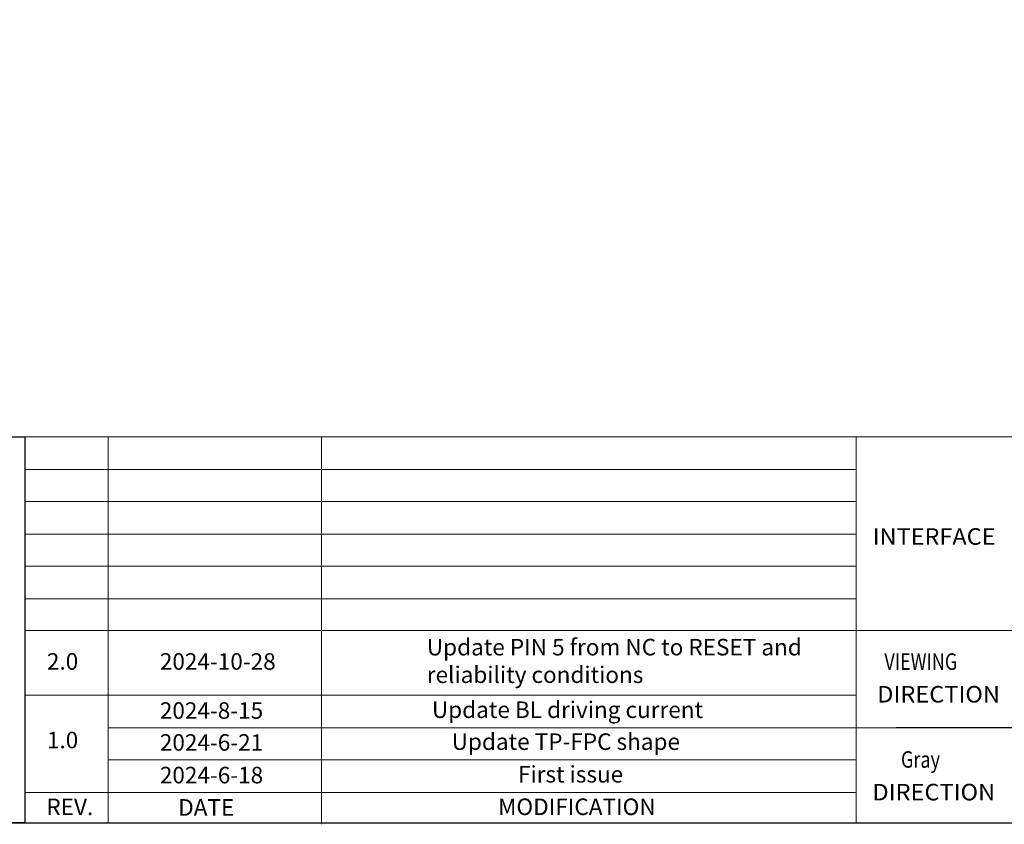
# Model space of a CAD drawing. Units: millimetres. Extents: x 16 to 7646, y -4948 to 108.
# Drawn here: x 6994 to 7311, y -4948 to -4690 of the extents above; entities that cross this region are included whole.
import ezdxf
from ezdxf.enums import TextEntityAlignment as Align

# ---------------------------------------------------------------- set-up
doc = ezdxf.new("R2010")
doc.units = ezdxf.units.MM
doc.header["$LTSCALE"] = 2
doc.layers.add('图框', color=7, linetype='Continuous')
doc.styles.add('Arial', font='arial.ttf', dxfattribs={"height": 8})

msp = doc.modelspace()

# ---------------------------------------------------------------- linework, layer by layer
at = {"layer": '图框', "lineweight": 13}
for p, q in [((6995.807, -4823.76), (6995.807, -4947.931)), ((6995.807, -4823.76), (7645.377, -4823.76)), ((7022.623, -4823.76), (7022.623, -4947.931)), ((7091.281, -4823.76), (7091.281, -4948.384)), ((7263.311, -4823.76), (7263.311, -4947.931)), ((6995.807, -4834.261), (7263.311, -4834.261)), ((6995.807, -4844.531), (7263.311, -4844.531)), ((6995.807, -4855.031), (7263.311, -4855.031)), ((6995.807, -4865.301), (7263.311, -4865.301)), ((6995.807, -4875.802), (7065.924, -4875.802)), ((6995.807, -4875.802), (7263.311, -4875.802)), ((6995.807, -4886.072), (7398.724, -4886.072)), ((6995.807, -4906.843), (7263.311, -4906.843)), ((7022.623, -4917.344), (7276.139, -4917.344)), ((7022.623, -4927.614), (7263.311, -4927.614)), ((6995.807, -4938.114), (7263.311, -4938.114))]:
    msp.add_line(p, q, dxfattribs=at)
at = {"layer": '图框'}
msp.add_line((7398.724, -4917.344), (7276.139, -4917.344), dxfattribs=at)
at = {"layer": '图框', "lineweight": 13, "const_width": 0.391}
msp.add_lwpolyline([(6592.097, -4947.931), (6592.097, -4217.961), (7645.377, -4217.961), (7645.377, -4947.931)], close=True, dxfattribs=at)
at = {"layer": '图框'}
msp.add_lwpolyline([(6995.807, -4947.931), (6592.097, -4947.931), (6592.097, -4823.76), (6995.807, -4823.76)], close=True, dxfattribs=at)

# ---------------------------------------------------------------- texts
at = {"layer": '图框', "lineweight": 13, "style": 'Arial'}
for s, width, p, p2 in [('INTERFACE', 0.937401, (7268.603, -4858.455), (7308.099, -4858.455)), ('DIRECTION', 0.965862, (7270.044, -4909.202), (7309.54, -4909.202)), ('DIRECTION', 0.965862, (7268.495, -4940.692), (7307.991, -4940.692))]:
    msp.add_text(s, height=5.3221, dxfattribs=dict(at, width=width)).set_placement(p, p2, align=Align.FIT)
for s, p in [('2.0', (7002.894, -4898.635)), ('2024-10-28', (7039.23, -4898.656)), ('2024-8-15', (7039.23, -4914.44)), ('1.0', (7002.894, -4923.931)), ('2024-6-21', (7039.23, -4924.71)), ('2024-6-18', (7039.23, -4935.21))]:
    msp.add_text(s, height=5.3221, dxfattribs=at).set_placement(p)
at = {"layer": '图框', "lineweight": 13, "style": 'Arial', "width": 0.8}
for s, p in [('VIEWING', (7272.345, -4898.693)), ('Gray', (7277.692, -4930.183))]:
    msp.add_text(s, height=5.3221, dxfattribs=at).set_placement(p)
at = {"layer": '图框', "lineweight": 13, "style": 'Arial'}
for s, height, p in [('REV.', 5.3221, (7010.257, -4945.434)), ('DATE', 5.3221, (7054.152, -4945.606)), ('MODIFICATION', 5.32207, (7173.414, -4945.406))]:
    msp.add_text(s, height=height, dxfattribs=at).set_placement(p, align=Align.CENTER)
at = {"layer": '图框', "lineweight": 13, "char_height": 5.32207, "attachment_point": 1, "style": 'Arial'}
for s, insert, width in [('Update PIN 5 from NC to RESET and reliability conditions', (7125.13, -4888.721), 139.98585), ('Update BL driving current', (7126.763, -4908.857), 114.95653), ('Update TP-FPC shape', (7133.132, -4919.127), 114.95653), ('First issue', (7154.49, -4929.628), 114.95653)]:
    msp.add_mtext(s, dxfattribs=dict(at, insert=insert, width=width))

doc.saveas('drawing.dxf')
